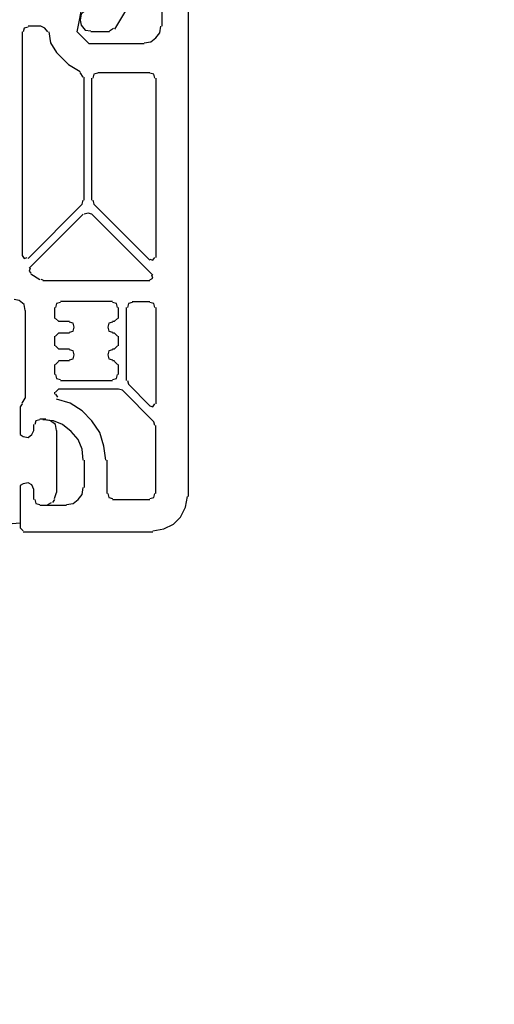
# Model space of a CAD drawing. Units: millimetres. Extents: x -588 to 588, y -414 to 414.
# Drawn here: x 40 to 60, y 21 to 64 of the extents above; entities that cross this region are included whole.
import ezdxf

# ---------------------------------------------------------------- set-up
doc = ezdxf.new("R2010")
doc.units = ezdxf.units.MM
doc.header["$MEASUREMENT"] = 0
doc.layers.add('Ebene 1', color=7, linetype='Continuous')

msp = doc.modelspace()

# ---------------------------------------------------------------- linework, layer by layer
at = {"layer": 'Ebene 1', "lineweight": 9}
msp.add_open_spline([(588.0372, -413.7871), (588.0372, -413.7871), (588.0372, 413.839), (588.0372, 413.839), (588.0372, 413.839), (-587.7065, 413.839), (-587.7065, 413.839), (-587.7065, 413.839), (-587.7065, -413.7871), (-587.7065, -413.7871), (-587.7065, -413.7871), (588.0372, -413.7871), (588.0372, -413.7871)], degree=3, knots=[0, 0, 0, 0, 0.25, 0.25, 0.25, 0.5, 0.5, 0.5, 0.75, 0.75, 0.75, 1, 1, 1, 1], dxfattribs=at)
at = {"layer": 'Ebene 1', "lineweight": 25}
for points, knots in [([(47.2754, 43.3134), (47.2754, 43.3134), (47.2754, 65.9196), (47.2754, 65.9196), (47.2754, 65.9196), (46.8937, 66.3005), (46.8937, 66.3005), (46.8937, 66.3005), (46.64, 66.3005), (46.64, 66.3005), (46.64, 66.3005), (45.2429, 66.2154), (45.2429, 66.2154)], [0, 0, 0, 0, 0.25, 0.25, 0.25, 0.5, 0.5, 0.5, 0.75, 0.75, 0.75, 1, 1, 1, 1]), ([(45.3703, 62.7864), (45.3703, 62.7864), (42.999, 62.7864), (42.999, 62.7864), (42.999, 62.7864), (42.4917, 63.2945), (42.4917, 63.2945), (42.4917, 63.2945), (42.999, 65.9194), (42.999, 65.9194)], [0, 0, 0, 0, 0.3333333, 0.3333333, 0.3333333, 0.6666667, 0.6666667, 0.6666667, 1, 1, 1, 1]), ([(44.9894, 66.0044), (44.9894, 66.0044), (45.1587, 65.1997), (45.1587, 65.1997), (45.1587, 65.1997), (44.1004, 63.4217), (44.1004, 63.4217)], [0, 0, 0, 0, 0.5, 0.5, 0.5, 1, 1, 1, 1]), ([(43.084, 64.2685), (43.084, 64.2685), (42.8297, 64.2256), (42.8297, 64.2256), (42.8297, 64.2256), (42.6602, 64.0562), (42.6602, 64.0562), (42.6602, 64.0562), (42.6189, 63.8026), (42.6189, 63.8026), (42.6189, 63.8026), (42.6602, 63.591), (42.6602, 63.591), (42.6602, 63.591), (42.8297, 63.3787), (42.8297, 63.3787), (42.8297, 63.3787), (43.084, 63.3374), (43.084, 63.3374)], [0, 0, 0, 0, 0.1666667, 0.1666667, 0.1666667, 0.3333333, 0.3333333, 0.3333333, 0.5, 0.5, 0.5, 0.6666667, 0.6666667, 0.6666667, 0.8333333, 0.8333333, 0.8333333, 1, 1, 1, 1]), ([(41.221, 63.2945), (41.221, 63.2945), (41.0946, 63.4639), (41.0946, 63.4639), (41.0946, 63.4639), (40.9251, 63.5481), (40.9251, 63.5481)], [0, 0, 0, 0, 0.5, 0.5, 0.5, 1, 1, 1, 1]), ([(45.3703, 62.8293), (45.3703, 62.8293), (45.6661, 62.8714), (45.6661, 62.8714), (45.6661, 62.8714), (45.8784, 63.0408), (45.8784, 63.0408), (45.8784, 63.0408), (46.0478, 63.2523), (46.0478, 63.2523), (46.0478, 63.2523), (46.0898, 63.5481), (46.0898, 63.5481)], [0, 0, 0, 0, 0.25, 0.25, 0.25, 0.5, 0.5, 0.5, 0.75, 0.75, 0.75, 1, 1, 1, 1]), ([(40.375, 63.5068), (40.375, 63.5068), (40.2056, 63.4638), (40.2056, 63.4638), (40.2056, 63.4638), (40.1625, 63.2945), (40.1625, 63.2945)], [0, 0, 0, 0, 0.5, 0.5, 0.5, 1, 1, 1, 1]), ([(41.264, 63.2945), (41.264, 63.2945), (41.3482, 62.8293), (41.3482, 62.8293), (41.3482, 62.8293), (41.6027, 62.4055), (41.6027, 62.4055)], [0, 0, 0, 0, 0.5, 0.5, 0.5, 1, 1, 1, 1]), ([(43.3807, 61.5165), (43.3807, 61.5165), (43.2113, 61.4743), (43.2113, 61.4743), (43.2113, 61.4743), (43.1684, 61.3049), (43.1684, 61.3049)], [0, 0, 0, 0, 0.5, 0.5, 0.5, 1, 1, 1, 1]), ([(45.8354, 61.305), (45.8354, 61.305), (45.7932, 61.4744), (45.7932, 61.4744), (45.7932, 61.4744), (45.6239, 61.5165), (45.6239, 61.5165)], [0, 0, 0, 0, 0.5, 0.5, 0.5, 1, 1, 1, 1]), ([(43.1262, 55.4628), (43.1262, 55.4628), (42.9569, 55.505), (42.9569, 55.505), (42.9569, 55.505), (42.7875, 55.4628), (42.7875, 55.4628)], [0, 0, 0, 0, 0.5, 0.5, 0.5, 1, 1, 1, 1]), ([(40.1212, 53.6849), (40.1212, 53.6849), (40.2056, 53.5576), (40.2056, 53.5576), (40.2056, 53.5576), (40.332, 53.6006), (40.332, 53.6006)], [0, 0, 0, 0, 0.5, 0.5, 0.5, 1, 1, 1, 1]), ([(45.6239, 53.5154), (45.6239, 53.5154), (45.751, 53.4733), (45.751, 53.4733), (45.751, 53.4733), (45.8354, 53.6005), (45.8354, 53.6005)], [0, 0, 0, 0, 0.5, 0.5, 0.5, 1, 1, 1, 1]), ([(40.4592, 53.1346), (40.4592, 53.1346), (40.417, 53.0074), (40.417, 53.0074), (40.417, 53.0074), (40.5014, 52.9231), (40.5014, 52.9231)], [0, 0, 0, 0, 0.5, 0.5, 0.5, 1, 1, 1, 1]), ([(45.6239, 52.6264), (45.6239, 52.6264), (45.751, 52.7115), (45.751, 52.7115), (45.751, 52.7115), (45.709, 52.838), (45.709, 52.838)], [0, 0, 0, 0, 0.5, 0.5, 0.5, 1, 1, 1, 1]), ([(40.2477, 51.3145), (40.2477, 51.3145), (40.2056, 51.5681), (40.2056, 51.5681), (40.2056, 51.5681), (39.9932, 51.7375), (39.9932, 51.7375), (39.9932, 51.7375), (39.7825, 51.7804), (39.7825, 51.7804)], [0, 0, 0, 0, 0.3333333, 0.3333333, 0.3333333, 0.6666667, 0.6666667, 0.6666667, 1, 1, 1, 1]), ([(41.7721, 51.6532), (41.7721, 51.6532), (41.6027, 51.611), (41.6027, 51.611), (41.6027, 51.611), (41.5598, 51.4416), (41.5598, 51.4416)], [0, 0, 0, 0, 0.5, 0.5, 0.5, 1, 1, 1, 1]), ([(44.2268, 51.4417), (44.2268, 51.4417), (44.1846, 51.611), (44.1846, 51.611), (44.1846, 51.611), (44.0152, 51.6532), (44.0152, 51.6532)], [0, 0, 0, 0, 0.5, 0.5, 0.5, 1, 1, 1, 1]), ([(44.862, 51.6532), (44.862, 51.6532), (44.6926, 51.611), (44.6926, 51.611), (44.6926, 51.611), (44.6506, 51.4416), (44.6506, 51.4416)], [0, 0, 0, 0, 0.5, 0.5, 0.5, 1, 1, 1, 1]), ([(45.8354, 51.4417), (45.8354, 51.4417), (45.7932, 51.611), (45.7932, 51.611), (45.7932, 51.611), (45.6239, 51.6532), (45.6239, 51.6532)], [0, 0, 0, 0, 0.5, 0.5, 0.5, 1, 1, 1, 1]), ([(42.153, 50.3833), (42.153, 50.3833), (42.3223, 50.4254), (42.3223, 50.4254), (42.3223, 50.4254), (42.3644, 50.5948), (42.3644, 50.5948), (42.3644, 50.5948), (42.3223, 50.7641), (42.3223, 50.7641), (42.3223, 50.7641), (42.153, 50.8063), (42.153, 50.8063)], [0, 0, 0, 0, 0.25, 0.25, 0.25, 0.5, 0.5, 0.5, 0.75, 0.75, 0.75, 1, 1, 1, 1]), ([(44.0152, 50.8063), (44.0152, 50.8063), (43.8459, 50.7642), (43.8459, 50.7642), (43.8459, 50.7642), (43.8036, 50.5948), (43.8036, 50.5948), (43.8036, 50.5948), (43.8459, 50.4254), (43.8459, 50.4254), (43.8459, 50.4254), (44.0152, 50.3833), (44.0152, 50.3833)], [0, 0, 0, 0, 0.25, 0.25, 0.25, 0.5, 0.5, 0.5, 0.75, 0.75, 0.75, 1, 1, 1, 1]), ([(42.153, 49.1977), (42.153, 49.1977), (42.3223, 49.2398), (42.3223, 49.2398), (42.3223, 49.2398), (42.3644, 49.4092), (42.3644, 49.4092), (42.3644, 49.4092), (42.3223, 49.5786), (42.3223, 49.5786), (42.3223, 49.5786), (42.153, 49.6207), (42.153, 49.6207)], [0, 0, 0, 0, 0.25, 0.25, 0.25, 0.5, 0.5, 0.5, 0.75, 0.75, 0.75, 1, 1, 1, 1]), ([(44.0152, 49.6207), (44.0152, 49.6207), (43.8459, 49.5785), (43.8459, 49.5785), (43.8459, 49.5785), (43.8036, 49.4092), (43.8036, 49.4092), (43.8036, 49.4092), (43.8459, 49.2398), (43.8459, 49.2398), (43.8459, 49.2398), (44.0152, 49.1976), (44.0152, 49.1976)], [0, 0, 0, 0, 0.25, 0.25, 0.25, 0.5, 0.5, 0.5, 0.75, 0.75, 0.75, 1, 1, 1, 1]), ([(41.5598, 48.5623), (41.5598, 48.5623), (41.6027, 48.393), (41.6027, 48.393), (41.6027, 48.393), (41.7721, 48.3508), (41.7721, 48.3508)], [0, 0, 0, 0, 0.5, 0.5, 0.5, 1, 1, 1, 1]), ([(44.0152, 48.3508), (44.0152, 48.3508), (44.1846, 48.393), (44.1846, 48.393), (44.1846, 48.393), (44.2268, 48.5623), (44.2268, 48.5623)], [0, 0, 0, 0, 0.5, 0.5, 0.5, 1, 1, 1, 1]), ([(43.7195, 44.8799), (43.7195, 44.8799), (43.6343, 45.4723), (43.6343, 45.4723), (43.6343, 45.4723), (43.4649, 46.0647), (43.4649, 46.0647), (43.4649, 46.0647), (43.1262, 46.5728), (43.1262, 46.5728), (43.1262, 46.5728), (42.7031, 46.9959), (42.7031, 46.9959), (42.7031, 46.9959), (42.195, 47.3346), (42.195, 47.3346), (42.195, 47.3346), (41.6027, 47.504), (41.6027, 47.504)], [0, 0, 0, 0, 0.1666667, 0.1666667, 0.1666667, 0.3333333, 0.3333333, 0.3333333, 0.5, 0.5, 0.5, 0.6666667, 0.6666667, 0.6666667, 0.8333333, 0.8333333, 0.8333333, 1, 1, 1, 1]), ([(40.0363, 47.1652), (40.0363, 47.1652), (40.0363, 45.9804), (40.0363, 45.9804), (40.0363, 45.9804), (40.1627, 45.8953), (40.1627, 45.8953)], [0, 0, 0, 0, 0.5, 0.5, 0.5, 1, 1, 1, 1]), ([(45.6239, 47.2082), (45.6239, 47.2082), (45.751, 47.1652), (45.751, 47.1652), (45.751, 47.1652), (45.8354, 47.2924), (45.8354, 47.2924)], [0, 0, 0, 0, 0.5, 0.5, 0.5, 1, 1, 1, 1]), ([(40.8831, 46.6158), (40.8831, 46.6158), (40.7137, 46.5728), (40.7137, 46.5728), (40.7137, 46.5728), (40.6707, 46.4035), (40.6707, 46.4035)], [0, 0, 0, 0, 0.5, 0.5, 0.5, 1, 1, 1, 1]), ([(42.7453, 44.8799), (42.7453, 44.8799), (42.7031, 45.3451), (42.7031, 45.3451), (42.7031, 45.3451), (42.5337, 45.7689), (42.5337, 45.7689), (42.5337, 45.7689), (42.2372, 46.1076), (42.2372, 46.1076), (42.2372, 46.1076), (41.8562, 46.4034), (41.8562, 46.4034), (41.8562, 46.4034), (41.4754, 46.5728), (41.4754, 46.5728), (41.4754, 46.5728), (41.0095, 46.6158), (41.0095, 46.6158)], [0, 0, 0, 0, 0.1666667, 0.1666667, 0.1666667, 0.3333333, 0.3333333, 0.3333333, 0.5, 0.5, 0.5, 0.6666667, 0.6666667, 0.6666667, 0.8333333, 0.8333333, 0.8333333, 1, 1, 1, 1]), ([(40.1625, 45.8953), (40.1625, 45.8953), (40.3748, 45.8532), (40.3748, 45.8532), (40.3748, 45.8532), (40.5443, 45.9804), (40.5443, 45.9804), (40.5443, 45.9804), (40.6286, 46.1498), (40.6286, 46.1498)], [0, 0, 0, 0, 0.3333333, 0.3333333, 0.3333333, 0.6666667, 0.6666667, 0.6666667, 1, 1, 1, 1]), ([(40.1625, 43.8637), (40.1625, 43.8637), (40.0361, 43.7794), (40.0361, 43.7794), (40.0361, 43.7794), (40.0361, 41.9584), (40.0361, 41.9584)], [0, 0, 0, 0, 0.5, 0.5, 0.5, 1, 1, 1, 1]), ([(40.6286, 43.61), (40.6286, 43.61), (40.5443, 43.8215), (40.5443, 43.8215), (40.5443, 43.8215), (40.3748, 43.9058), (40.3748, 43.9058), (40.3748, 43.9058), (40.1625, 43.8637), (40.1625, 43.8637)], [0, 0, 0, 0, 0.3333333, 0.3333333, 0.3333333, 0.6666667, 0.6666667, 0.6666667, 1, 1, 1, 1]), ([(42.0257, 42.9747), (42.0257, 42.9747), (42.3224, 43.0168), (42.3224, 43.0168), (42.3224, 43.0168), (42.5338, 43.1862), (42.5338, 43.1862), (42.5338, 43.1862), (42.7033, 43.3977), (42.7033, 43.3977), (42.7033, 43.3977), (42.7453, 43.6943), (42.7453, 43.6943)], [0, 0, 0, 0, 0.25, 0.25, 0.25, 0.5, 0.5, 0.5, 0.75, 0.75, 0.75, 1, 1, 1, 1]), ([(43.8036, 43.4407), (43.8036, 43.4407), (43.8459, 43.2713), (43.8459, 43.2713), (43.8459, 43.2713), (44.0152, 43.2283), (44.0152, 43.2283)], [0, 0, 0, 0, 0.5, 0.5, 0.5, 1, 1, 1, 1]), ([(45.6239, 43.2283), (45.6239, 43.2283), (45.7932, 43.2713), (45.7932, 43.2713), (45.7932, 43.2713), (45.8354, 43.4406), (45.8354, 43.4406)], [0, 0, 0, 0, 0.5, 0.5, 0.5, 1, 1, 1, 1]), ([(45.751, 41.8312), (45.751, 41.8312), (46.2171, 41.9163), (46.2171, 41.9163), (46.2171, 41.9163), (46.64, 42.1278), (46.64, 42.1278), (46.64, 42.1278), (46.9367, 42.4244), (46.9367, 42.4244), (46.9367, 42.4244), (47.1483, 42.8475), (47.1483, 42.8475), (47.1483, 42.8475), (47.2325, 43.3135), (47.2325, 43.3135)], [0, 0, 0, 0, 0.2, 0.2, 0.2, 0.4, 0.4, 0.4, 0.6, 0.6, 0.6, 0.8, 0.8, 0.8, 1, 1, 1, 1]), ([(40.6708, 43.1861), (40.6708, 43.1861), (40.7137, 43.0168), (40.7137, 43.0168), (40.7137, 43.0168), (40.8831, 42.9746), (40.8831, 42.9746)], [0, 0, 0, 0, 0.5, 0.5, 0.5, 1, 1, 1, 1])]:
    msp.add_open_spline(points, degree=3, knots=knots, dxfattribs=at)
for points in [[(46.1319, 64.9031), (46.1319, 64.9031), (46.1319, 63.5481), (46.1319, 63.5481)], [(40.9251, 63.5481), (40.9251, 63.5481), (40.375, 63.5481), (40.375, 63.5481)], [(40.1212, 63.2945), (40.1212, 63.2945), (40.1212, 53.6847), (40.1212, 53.6847)], [(43.8881, 63.2945), (43.8881, 63.2945), (43.084, 63.2945), (43.084, 63.2945)], [(43.8881, 63.3374), (43.8881, 63.3374), (44.0574, 63.4638), (44.0574, 63.4638)], [(42.1108, 61.8974), (42.1108, 61.8974), (41.6027, 62.4055), (41.6027, 62.4055)], [(42.1108, 61.8974), (42.1108, 61.8974), (42.6188, 61.6016), (42.6188, 61.6016)], [(42.7453, 61.3471), (42.7453, 61.3471), (42.6188, 61.5586), (42.6188, 61.5586)], [(43.3807, 61.5586), (43.3807, 61.5586), (45.6239, 61.5586), (45.6239, 61.5586)], [(42.7875, 56.0553), (42.7875, 56.0553), (42.7875, 61.3472), (42.7875, 61.3472)], [(43.1262, 56.0553), (43.1262, 56.0553), (43.1262, 61.3051), (43.1262, 61.3051)], [(45.8784, 61.305), (45.8784, 61.305), (45.8784, 53.6005), (45.8784, 53.6005)], [(42.7031, 55.8858), (42.7031, 55.8858), (42.7453, 56.0552), (42.7453, 56.0552)], [(43.1684, 56.0553), (43.1684, 56.0553), (43.2114, 55.8859), (43.2114, 55.8859)], [(40.375, 53.5576), (40.375, 53.5576), (42.7033, 55.8859), (42.7033, 55.8859)], [(45.6239, 53.4733), (45.6239, 53.4733), (43.2113, 55.8859), (43.2113, 55.8859)], [(40.417, 53.1346), (40.417, 53.1346), (42.7453, 55.4629), (42.7453, 55.4629)], [(43.1262, 55.4628), (43.1262, 55.4628), (45.7511, 52.8379), (45.7511, 52.8379)], [(40.8831, 52.6264), (40.8831, 52.6264), (40.5014, 52.8809), (40.5014, 52.8809)], [(40.9251, 52.6686), (40.9251, 52.6686), (41.0095, 52.6265), (41.0095, 52.6265)], [(45.6239, 52.5843), (45.6239, 52.5843), (41.0094, 52.5843), (41.0094, 52.5843)], [(44.0152, 51.6953), (44.0152, 51.6953), (41.7721, 51.6953), (41.7721, 51.6953)], [(44.862, 51.6953), (44.862, 51.6953), (45.6239, 51.6953), (45.6239, 51.6953)], [(40.2477, 51.3145), (40.2477, 51.3145), (40.2477, 47.5469), (40.2477, 47.5469)], [(41.5176, 51.4417), (41.5176, 51.4417), (41.5176, 50.9757), (41.5176, 50.9757)], [(44.2697, 50.9757), (44.2697, 50.9757), (44.2697, 51.4417), (44.2697, 51.4417)], [(44.6085, 48.3087), (44.6085, 48.3087), (44.6085, 51.4417), (44.6085, 51.4417)], [(45.8784, 51.4417), (45.8784, 51.4417), (45.8784, 47.2924), (45.8784, 47.2924)], [(41.5598, 50.9757), (41.5598, 50.9757), (41.6869, 50.8484), (41.6869, 50.8484)], [(41.6869, 50.8485), (41.6869, 50.8485), (42.153, 50.8485), (42.153, 50.8485)], [(44.0152, 50.8485), (44.0152, 50.8485), (44.1004, 50.8485), (44.1004, 50.8485)], [(44.1004, 50.8485), (44.1004, 50.8485), (44.2268, 50.9757), (44.2268, 50.9757)], [(41.5176, 50.2139), (41.5176, 50.2139), (41.5176, 49.7901), (41.5176, 49.7901)], [(41.6869, 50.3404), (41.6869, 50.3404), (41.5597, 50.2139), (41.5597, 50.2139)], [(42.153, 50.3404), (42.153, 50.3404), (41.6869, 50.3404), (41.6869, 50.3404)], [(44.1004, 50.3404), (44.1004, 50.3404), (44.0152, 50.3404), (44.0152, 50.3404)], [(44.2268, 50.2139), (44.2268, 50.2139), (44.1004, 50.3403), (44.1004, 50.3403)], [(44.2697, 49.7901), (44.2697, 49.7901), (44.2697, 50.2139), (44.2697, 50.2139)], [(41.5598, 49.7901), (41.5598, 49.7901), (41.6869, 49.6629), (41.6869, 49.6629)], [(41.6869, 49.6628), (41.6869, 49.6628), (42.153, 49.6628), (42.153, 49.6628)], [(44.0152, 49.6628), (44.0152, 49.6628), (44.1004, 49.6628), (44.1004, 49.6628)], [(44.1004, 49.6628), (44.1004, 49.6628), (44.2268, 49.7901), (44.2268, 49.7901)], [(42.153, 49.1555), (42.153, 49.1555), (41.6869, 49.1555), (41.6869, 49.1555)], [(44.1004, 49.1555), (44.1004, 49.1555), (44.0152, 49.1555), (44.0152, 49.1555)], [(41.5176, 48.9862), (41.5176, 48.9862), (41.5176, 48.5623), (41.5176, 48.5623)], [(41.6869, 49.1134), (41.6869, 49.1134), (41.5597, 48.9862), (41.5597, 48.9862)], [(44.2268, 48.9862), (44.2268, 48.9862), (44.1004, 49.1134), (44.1004, 49.1134)], [(44.2697, 48.5623), (44.2697, 48.5623), (44.2697, 48.9862), (44.2697, 48.9862)], [(41.7721, 48.3087), (41.7721, 48.3087), (44.0152, 48.3087), (44.0152, 48.3087)], [(44.6506, 48.3087), (44.6506, 48.3087), (44.6927, 48.1393), (44.6927, 48.1393)], [(41.6869, 47.9278), (41.6869, 47.9278), (41.5597, 47.8006), (41.5597, 47.8006)], [(44.2697, 47.9278), (44.2697, 47.9278), (41.6869, 47.9278), (41.6869, 47.9278)], [(44.4391, 47.8856), (44.4391, 47.8856), (44.2697, 47.9278), (44.2697, 47.9278)], [(45.7932, 46.5306), (45.7932, 46.5306), (44.439, 47.8856), (44.439, 47.8856)], [(45.6239, 47.2082), (45.6239, 47.2082), (44.6926, 48.1393), (44.6926, 48.1393)], [(40.1212, 47.3346), (40.1212, 47.3346), (40.2476, 47.5469), (40.2476, 47.5469)], [(41.5176, 47.8005), (41.5176, 47.8005), (41.5176, 47.7163), (41.5176, 47.7163)], [(41.5598, 47.7163), (41.5598, 47.7163), (41.6448, 47.589), (41.6448, 47.589)], [(40.1212, 47.2924), (40.1212, 47.2924), (40.0361, 47.1652), (40.0361, 47.1652)], [(40.8831, 46.6571), (40.8831, 46.6571), (41.0095, 46.6571), (41.0095, 46.6571)], [(40.6286, 46.1498), (40.6286, 46.1498), (40.6286, 46.4034), (40.6286, 46.4034)], [(45.8354, 46.3613), (45.8354, 46.3613), (45.7932, 46.5307), (45.7932, 46.5307)], [(45.8784, 43.4407), (45.8784, 43.4407), (45.8784, 46.3614), (45.8784, 46.3614)], [(42.7875, 44.8799), (42.7875, 44.8799), (42.7875, 43.6943), (42.7875, 43.6943)], [(43.7616, 44.8799), (43.7616, 44.8799), (43.7616, 43.4406), (43.7616, 43.4406)], [(40.6286, 43.1861), (40.6286, 43.1861), (40.6286, 43.61), (40.6286, 43.61)], [(42.0257, 42.9325), (42.0257, 42.9325), (40.8831, 42.9325), (40.8831, 42.9325)], [(44.0154, 43.186), (44.0154, 43.186), (45.624, 43.186), (45.624, 43.186)], [(40.0363, 41.9584), (40.0363, 41.9584), (40.1627, 41.8312), (40.1627, 41.8312)], [(40.1625, 41.7891), (40.1625, 41.7891), (45.7511, 41.7891), (45.7511, 41.7891)]]:
    msp.add_open_spline(points, degree=3, dxfattribs=at)
at = {"layer": 'Ebene 1', "color": 5, "lineweight": 25}
for points, knots in [([(40.0363, 46.7852), (40.0363, 46.7852), (40.0363, 45.9804), (40.0363, 45.9804), (40.0363, 45.9804), (40.1627, 45.8953), (40.1627, 45.8953)], [0, 0, 0, 0, 0.5, 0.5, 0.5, 1, 1, 1, 1]), ([(40.8831, 46.6158), (40.8831, 46.6158), (40.7137, 46.5728), (40.7137, 46.5728), (40.7137, 46.5728), (40.6707, 46.4035), (40.6707, 46.4035)], [0, 0, 0, 0, 0.5, 0.5, 0.5, 1, 1, 1, 1]), ([(41.6027, 46.1498), (41.6027, 46.1498), (41.5598, 46.4034), (41.5598, 46.4034), (41.5598, 46.4034), (41.3482, 46.5728), (41.3482, 46.5728), (41.3482, 46.5728), (41.1366, 46.6158), (41.1366, 46.6158)], [0, 0, 0, 0, 0.3333333, 0.3333333, 0.3333333, 0.6666667, 0.6666667, 0.6666667, 1, 1, 1, 1]), ([(40.1625, 45.8953), (40.1625, 45.8953), (40.3748, 45.8532), (40.3748, 45.8532), (40.3748, 45.8532), (40.5443, 45.9804), (40.5443, 45.9804), (40.5443, 45.9804), (40.6286, 46.1498), (40.6286, 46.1498)], [0, 0, 0, 0, 0.3333333, 0.3333333, 0.3333333, 0.6666667, 0.6666667, 0.6666667, 1, 1, 1, 1]), ([(40.1625, 43.8637), (40.1625, 43.8637), (40.0361, 43.7794), (40.0361, 43.7794), (40.0361, 43.7794), (40.0361, 42.1699), (40.0361, 42.1699), (40.0361, 42.1699), (37.9193, 42.0005), (37.9193, 42.0005)], [0, 0, 0, 0, 0.3333333, 0.3333333, 0.3333333, 0.6666667, 0.6666667, 0.6666667, 1, 1, 1, 1]), ([(40.6286, 43.61), (40.6286, 43.61), (40.5443, 43.8215), (40.5443, 43.8215), (40.5443, 43.8215), (40.3748, 43.9058), (40.3748, 43.9058), (40.3748, 43.9058), (40.1625, 43.8637), (40.1625, 43.8637)], [0, 0, 0, 0, 0.3333333, 0.3333333, 0.3333333, 0.6666667, 0.6666667, 0.6666667, 1, 1, 1, 1]), ([(40.6708, 43.1861), (40.6708, 43.1861), (40.7137, 43.0168), (40.7137, 43.0168), (40.7137, 43.0168), (40.8831, 42.9746), (40.8831, 42.9746)], [0, 0, 0, 0, 0.5, 0.5, 0.5, 1, 1, 1, 1])]:
    msp.add_open_spline(points, degree=3, knots=knots, dxfattribs=at)
for points in [[(40.8831, 46.6571), (40.8831, 46.6571), (41.1366, 46.6571), (41.1366, 46.6571)], [(40.6286, 46.1498), (40.6286, 46.1498), (40.6286, 46.4034), (40.6286, 46.4034)], [(41.6027, 46.1498), (41.6027, 46.1498), (41.6027, 43.4827), (41.6027, 43.4827)], [(40.6286, 43.1861), (40.6286, 43.1861), (40.6286, 43.61), (40.6286, 43.61)], [(41.5176, 43.2283), (41.5176, 43.2283), (41.6027, 43.4828), (41.6027, 43.4828)], [(41.221, 42.9325), (41.221, 42.9325), (40.8831, 42.9325), (40.8831, 42.9325)], [(41.221, 42.9747), (41.221, 42.9747), (41.3904, 43.0589), (41.3904, 43.0589)], [(41.5176, 43.1861), (41.5176, 43.1861), (41.4333, 43.0589), (41.4333, 43.0589)]]:
    msp.add_open_spline(points, degree=3, dxfattribs=at)

doc.saveas('drawing.dxf')
